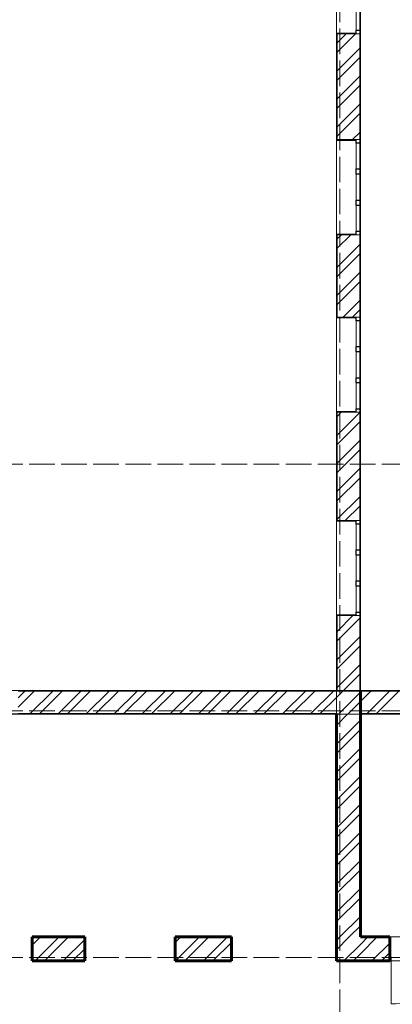
# Model space of a CAD drawing. Units: millimetres. Extents: x -91140 to 52228, y -27639 to 124189.
# Drawn here: x -36959 to -25342, y 51597 to 82338 of the extents above; entities that cross this region are included whole.
import ezdxf

# ---------------------------------------------------------------- set-up
doc = ezdxf.new("R2010")
doc.units = ezdxf.units.MM
doc.linetypes.add('PDF_IMPORT', pattern=[1, 0.8, -0.2])

msp = doc.modelspace()

# ---------------------------------------------------------------- linework, layer by layer
at = {"color": 32, "linetype": 'PDF_IMPORT', "lineweight": 5, "ltscale": 1000, "true_color": 0xdb4f00}
for p, q in [((-26972.4, 108061.3), (-26972.4, -24538.7)), ((-87664.9, 68461.3), (51127.6, 68461.3)), ((-87664.9, 60761.3), (51127.6, 60761.3)), ((-87664.9, 53061.3), (51127.6, 53061.3))]:
    msp.add_line(p, q, dxfattribs=at)
at = {"color": 251, "lineweight": 20, "true_color": 0x696969}
for p, q in [((-26334.4, 103177.3), (-26334.4, 61399.3)), ((-26334.4, 61399.3), (-17710.4, 61399.3))]:
    msp.add_line(p, q, dxfattribs=at)
at = {"color": 165, "linetype": 'PDF_IMPORT', "lineweight": 20, "ltscale": 0.877092, "true_color": 0x54679e}
msp.add_line((-26334.4, 61399.3), (-26334.4, 103177.3), dxfattribs=at)
at = {"color": 251, "linetype": 'PDF_IMPORT', "lineweight": 20, "ltscale": 0.907167, "true_color": 0x696969}
msp.add_line((-27082.4, 102451.3), (-27082.4, 60651.3), dxfattribs=at)
at = {"color": 165, "linetype": 'PDF_IMPORT', "lineweight": 20, "ltscale": 0.87949, "true_color": 0x54679e}
msp.add_line((-27082.4, 102451.3), (-27082.4, 61399.3), dxfattribs=at)
at = {"color": 14, "linetype": 'PDF_IMPORT', "lineweight": 20, "ltscale": 0.368544, "true_color": 0xa80e02}
msp.add_line((-26356.4, 61399.3), (-26356.4, 87168.1), dxfattribs=at)
at = {"color": 30, "lineweight": 15, "true_color": 0xff6600}
for p, q in [((-26334.4, 81897.8), (-26334.4, 84867.8)), ((-27082.4, 81919.8), (-27082.4, 84845.8)), ((-26466.4, 82007.8), (-26466.4, 82814.3)), ((-26356.4, 82814.3), (-26356.4, 82007.8)), ((-27082.4, 75645.6), (-27082.4, 78571.6)), ((-26466.4, 77677.1), (-26466.4, 78483.6)), ((-26356.4, 78483.6), (-26356.4, 77677.1)), ((-26334.4, 75623.6), (-26334.4, 78593.6)), ((-26466.4, 76705.5), (-26466.4, 77512.1)), ((-26356.4, 77512.1), (-26356.4, 76705.5)), ((-26466.4, 75733.6), (-26466.4, 76540.5)), ((-26356.4, 76540.5), (-26356.4, 75733.6)), ((-27082.4, 70101.4), (-27082.4, 73027.4)), ((-26466.4, 72132.5), (-26466.4, 72939.4)), ((-26356.4, 72939.4), (-26356.4, 72132.5)), ((-26334.4, 70079.4), (-26334.4, 73049.4)), ((-26466.4, 71160.9), (-26466.4, 71967.5)), ((-26356.4, 71967.5), (-26356.4, 71160.9)), ((-26466.4, 70189.4), (-26466.4, 70995.9)), ((-26356.4, 70995.9), (-26356.4, 70189.4)), ((-27082.4, 63754.4), (-27082.4, 66680.4)), ((-26466.4, 65785.8), (-26466.4, 66592.4)), ((-26356.4, 66592.4), (-26356.4, 65785.8)), ((-26334.4, 63732.4), (-26334.4, 66702.4)), ((-26466.4, 64813.9), (-26466.4, 65620.8)), ((-26356.4, 65620.8), (-26356.4, 64813.9)), ((-26466.4, 63842.4), (-26466.4, 64648.9)), ((-26356.4, 64648.9), (-26356.4, 63842.4)), ((-25371.6, 52951.3), (-25371.6, 51609.3))]:
    msp.add_line(p, q, dxfattribs=at)
at = {"color": 165, "lineweight": 20, "true_color": 0x54679e}
for p, q in [((-27082.4, 81919.8), (-27082.4, 78571.6)), ((-26466.4, 81919.8), (-27082.4, 81919.8)), ((-27082.4, 81919.8), (-27082.4, 81897.8)), ((-27082.4, 81897.8), (-27082.4, 81919.8)), ((-27082.4, 81919.8), (-26466.4, 81919.8)), ((-26466.4, 81897.8), (-26466.4, 81919.8)), ((-26356.4, 81897.8), (-26334.4, 81897.8)), ((-26334.4, 81897.8), (-26356.4, 81897.8)), ((-27082.4, 78571.6), (-27082.4, 78593.6)), ((-26466.4, 78571.6), (-27082.4, 78571.6)), ((-27082.4, 78571.6), (-26466.4, 78571.6)), ((-26466.4, 78593.6), (-26466.4, 78571.6)), ((-26356.4, 78593.6), (-26334.4, 78593.6)), ((-26334.4, 78593.6), (-26356.4, 78593.6)), ((-27082.4, 75645.6), (-27082.4, 73027.4)), ((-26466.4, 75645.6), (-27082.4, 75645.6)), ((-27082.4, 75645.6), (-27082.4, 75623.6)), ((-27082.4, 75623.6), (-27082.4, 75645.6)), ((-27082.4, 75645.6), (-26466.4, 75645.6)), ((-26466.4, 75623.6), (-26466.4, 75645.6)), ((-26356.4, 75623.6), (-26334.4, 75623.6)), ((-26334.4, 75623.6), (-26356.4, 75623.6)), ((-27082.4, 73027.4), (-27082.4, 73049.4)), ((-26466.4, 73027.4), (-27082.4, 73027.4)), ((-27082.4, 73027.4), (-26466.4, 73027.4)), ((-26466.4, 73049.4), (-26466.4, 73027.4)), ((-26356.4, 73049.4), (-26334.4, 73049.4)), ((-26334.4, 73049.4), (-26356.4, 73049.4)), ((-26466.4, 70101.4), (-27082.4, 70101.4)), ((-27082.4, 70101.4), (-27082.4, 70079.4)), ((-27082.4, 70079.4), (-27082.4, 70101.4)), ((-27082.4, 70101.4), (-26466.4, 70101.4)), ((-26466.4, 70079.4), (-26466.4, 70101.4)), ((-26356.4, 70079.4), (-26334.4, 70079.4)), ((-26334.4, 70079.4), (-26356.4, 70079.4)), ((-27082.4, 66680.4), (-27082.4, 66702.4)), ((-27082.4, 66702.4), (-27082.4, 66680.4)), ((-26466.4, 66680.4), (-27082.4, 66680.4)), ((-27082.4, 66680.4), (-26466.4, 66680.4)), ((-26466.4, 66702.4), (-26466.4, 66680.4)), ((-26356.4, 66702.4), (-26334.4, 66702.4)), ((-26334.4, 66702.4), (-26356.4, 66702.4)), ((-26466.4, 63754.4), (-27082.4, 63754.4)), ((-27082.4, 63754.4), (-27082.4, 63732.4)), ((-27082.4, 63732.4), (-27082.4, 63754.4)), ((-27082.4, 63754.4), (-26466.4, 63754.4)), ((-26466.4, 63732.4), (-26466.4, 63754.4)), ((-26356.4, 63732.4), (-26334.4, 63732.4)), ((-26334.4, 63732.4), (-26356.4, 63732.4)), ((-27082.4, 61377.3), (-27082.4, 61399.3)), ((-27082.4, 61399.3), (-27082.4, 61377.3))]:
    msp.add_line(p, q, dxfattribs=at)
at = {"color": 11, "lineweight": 5, "true_color": 0xfd8379}
for p, q in [((-26488.4, 81897.8), (-27060.4, 81325.5)), ((-27060.4, 81617.3), (-26779.9, 81897.8)), ((-26356.4, 81446.2), (-27060.4, 80742.2)), ((-26356.4, 81154.4), (-27060.4, 80450.4)), ((-26356.4, 80571.2), (-27060.4, 79867.2)), ((-26356.4, 80279.4), (-27060.4, 79575.4)), ((-26356.4, 79696.1), (-27060.4, 78992.1)), ((-26356.4, 79404.3), (-27060.4, 78700.3)), ((-26356.4, 78821.1), (-26583.8, 78593.6)), ((-26636.9, 75623.6), (-27060.4, 75200.1)), ((-27060.4, 75491.9), (-26928.6, 75623.6)), ((-26356.4, 75320.9), (-27060.4, 74616.9)), ((-26356.4, 75029.1), (-27060.4, 74325.1)), ((-26356.4, 74445.8), (-27060.4, 73741.8)), ((-26356.4, 74154), (-27060.4, 73450)), ((-26356.4, 73570.8), (-26878, 73049.4)), ((-26356.4, 73279), (-26586.3, 73049.4)), ((-26931.1, 70079.4), (-27060.4, 69950.1)), ((-27060.4, 69366.6), (-26356.4, 70070.6)), ((-26356.4, 69779.1), (-27060.4, 69075.1)), ((-26356.4, 69195.5), (-27060.4, 68491.5)), ((-26356.4, 68904), (-27060.4, 68200)), ((-26356.4, 68320.5), (-27060.4, 67616.5)), ((-26356.4, 68029), (-27060.4, 67325)), ((-26356.4, 67445.4), (-27060.4, 66741.4)), ((-26356.4, 67153.9), (-26807.9, 66702.4)), ((-27060.4, 63241.2), (-26569.2, 63732.4)), ((-26356.4, 63653.7), (-27060.4, 62949.7)), ((-26356.4, 63070.2), (-27060.4, 62366.2)), ((-26356.4, 62778.7), (-27060.4, 62074.7)), ((-26356.4, 62195.1), (-27060.4, 61491.1)), ((-26860.7, 61399.3), (-26356.4, 61903.6)), ((-36508, 61377.3), (-37008.8, 60876.8)), ((-36799.8, 61377.3), (-37008.5, 61168.5)), ((-35924.7, 61377.3), (-36628.7, 60673.3)), ((-35632.9, 61377.3), (-36336.9, 60673.3)), ((-35049.7, 61377.3), (-35753.7, 60673.3)), ((-34758.2, 61377.3), (-35462.2, 60673.3)), ((-34174.6, 61377.3), (-34878.6, 60673.3)), ((-33883.1, 61377.3), (-34587.1, 60673.3)), ((-33299.6, 61377.3), (-34003.6, 60673.3)), ((-33008.1, 61377.3), (-33712.1, 60673.3)), ((-32424.5, 61377.3), (-33128.5, 60673.3)), ((-32133, 61377.3), (-32837, 60673.3)), ((-31549.5, 61377.3), (-32253.5, 60673.3)), ((-31258, 61377.3), (-31962, 60673.3)), ((-30674.4, 61377.3), (-31378.4, 60673.3)), ((-30382.9, 61377.3), (-31086.9, 60673.3)), ((-29799.4, 61377.3), (-30503.4, 60673.3)), ((-29507.9, 61377.3), (-30211.9, 60673.3)), ((-28924.3, 61377.3), (-29628.3, 60673.3)), ((-28632.8, 61377.3), (-29336.8, 60673.3)), ((-28049.3, 61377.3), (-28753.3, 60673.3)), ((-27757.8, 61377.3), (-28461.8, 60673.3)), ((-27174.2, 61377.3), (-27878.2, 60673.3)), ((-27586.7, 60673.3), (-27082.4, 61177.6)), ((-27082.4, 61177.6), (-26882.7, 61377.3)), ((-26334.4, 61342.1), (-27003.2, 60673.3)), ((-27003.2, 60673.3), (-26334.4, 61342.1)), ((-26882.7, 61377.3), (-26860.7, 61399.3)), ((-26007.7, 61377.3), (-26334.4, 61050.6)), ((-26334.4, 61342.1), (-26299.2, 61377.3)), ((-25424.1, 61377.3), (-26128.1, 60673.3)), ((-25132.6, 61377.3), (-25836.6, 60673.3)), ((-26334.4, 61050.6), (-26711.7, 60673.3)), ((-26711.7, 60673.3), (-26334.4, 61050.6)), ((-27082.4, 60302.6), (-26733.7, 60651.3)), ((-27082.4, 60594.1), (-27025.2, 60651.3)), ((-27003.2, 60673.3), (-27025.2, 60651.3)), ((-27025.2, 60651.3), (-27003.2, 60673.3)), ((-26711.7, 60673.3), (-26733.7, 60651.3)), ((-26733.7, 60651.3), (-26711.7, 60673.3)), ((-27082.4, 59719), (-26334.4, 60467)), ((-27082.4, 59427.5), (-26334.4, 60175.5)), ((-27082.4, 58844), (-26334.4, 59592)), ((-27082.4, 58552.5), (-26334.4, 59300.5)), ((-27082.4, 57968.9), (-26334.4, 58716.9)), ((-27082.4, 57677.4), (-26334.4, 58425.4)), ((-27082.4, 57093.9), (-26334.4, 57841.9)), ((-27082.4, 56802.4), (-26334.4, 57550.4)), ((-27082.4, 56218.8), (-26334.4, 56966.8)), ((-27082.4, 55927.3), (-26334.4, 56675.3)), ((-27082.4, 55343.8), (-26334.4, 56091.8)), ((-27082.4, 55052.3), (-26334.4, 55800.3)), ((-27082.4, 54469), (-26334.4, 55217)), ((-27082.4, 54177.2), (-26334.4, 54925.2)), ((-26977, 53699.3), (-26334.4, 54341.9)), ((-26685.3, 53699.3), (-26334.4, 54050.2)), ((-36567.9, 53442.1), (-36310.8, 53699.3)), ((-36475.3, 52951.3), (-35727.3, 53699.3)), ((-36183.8, 52951.3), (-35435.8, 53699.3)), ((-35600.2, 52951.3), (-34929.8, 53621.7)), ((-32110.7, 53524.1), (-31935.6, 53699.3)), ((-32100, 52951.3), (-31352, 53699.3)), ((-31808.5, 52951.3), (-31060.5, 53699.3)), ((-31225, 52951.3), (-30477, 53699.3)), ((-30933.5, 52951.3), (-30358.2, 53526.6)), ((-27082.4, 53302.2), (-26685.3, 53699.3)), ((-27082.4, 53593.9), (-26977, 53699.3)), ((-25810.2, 53699.3), (-26334.4, 53175.1)), ((-26334.4, 53466.9), (-26102, 53699.3)), ((-25974.9, 52951.3), (-25415.6, 53510.6)), ((-35308.7, 52951.3), (-34929.8, 53330.2)), ((-26850, 52951.3), (-26334.4, 53466.9)), ((-25683.2, 52951.3), (-25415.6, 53218.8)), ((-26334.4, 53175.1), (-26558.2, 52951.3))]:
    msp.add_line(p, q, dxfattribs=at)
at = {"color": 14, "lineweight": 20, "true_color": 0xa80e02}
for p, q in [((-26466.4, 81897.8), (-27060.4, 81897.8)), ((-27060.4, 81897.8), (-27060.4, 78593.6)), ((-26356.4, 81897.8), (-26466.4, 81897.8)), ((-26466.4, 81897.8), (-26356.4, 81897.8)), ((-26356.4, 81897.8), (-26466.4, 81897.8)), ((-26356.4, 78593.6), (-26356.4, 81897.8)), ((-27060.4, 78593.6), (-26466.4, 78593.6)), ((-26466.4, 78593.6), (-26356.4, 78593.6)), ((-26356.4, 78593.6), (-26466.4, 78593.6)), ((-26466.4, 78593.6), (-26356.4, 78593.6)), ((-26466.4, 75623.6), (-27060.4, 75623.6)), ((-27060.4, 75623.6), (-27060.4, 73049.4)), ((-26356.4, 75623.6), (-26466.4, 75623.6)), ((-26466.4, 75623.6), (-26356.4, 75623.6)), ((-26356.4, 75623.6), (-26466.4, 75623.6)), ((-27060.4, 73049.4), (-26466.4, 73049.4)), ((-26466.4, 73049.4), (-26356.4, 73049.4)), ((-26356.4, 73049.4), (-26466.4, 73049.4)), ((-26466.4, 73049.4), (-26356.4, 73049.4)), ((-26466.4, 70079.4), (-27060.4, 70079.4)), ((-27060.4, 70079.4), (-27060.4, 66702.4)), ((-26356.4, 70079.4), (-26466.4, 70079.4)), ((-26466.4, 70079.4), (-26356.4, 70079.4)), ((-26356.4, 70079.4), (-26466.4, 70079.4)), ((-26356.4, 66702.4), (-26356.4, 70079.4)), ((-27060.4, 66702.4), (-26466.4, 66702.4)), ((-26466.4, 66702.4), (-26356.4, 66702.4)), ((-26356.4, 66702.4), (-26466.4, 66702.4)), ((-26466.4, 66702.4), (-26356.4, 66702.4)), ((-27060.4, 61399.3), (-27060.4, 63732.4)), ((-27060.4, 63732.4), (-26466.4, 63732.4)), ((-26466.4, 63732.4), (-26356.4, 63732.4)), ((-26356.4, 63732.4), (-26466.4, 63732.4)), ((-26466.4, 63732.4), (-26356.4, 63732.4)), ((-27082.4, 61377.3), (-37008.2, 61377.3)), ((-27060.4, 61377.3), (-27082.4, 61377.3)), ((-27082.4, 61377.3), (-27060.4, 61377.3)), ((-26334.4, 61377.3), (-27082.4, 61377.3)), ((-27060.4, 61377.3), (-27060.4, 61399.3)), ((-26356.4, 61399.3), (-26356.4, 61377.3)), ((-26356.4, 61377.3), (-26356.4, 61399.3)), ((-24937.4, 61377.3), (-26334.4, 61377.3)), ((-37009, 60673.3), (-27082.4, 60673.3)), ((-26334.4, 60673.3), (-24937.4, 60673.3))]:
    msp.add_line(p, q, dxfattribs=at)
at = {"color": 253, "lineweight": 5, "true_color": 0x93a0c6}
for p, q in [((-26561.2, 81912.1), (-26561.2, 81912.1)), ((-27071.6, 81401.7), (-27071.6, 81401.7)), ((-27071.1, 80161.4), (-27071.1, 80161.4)), ((-26341.5, 79423), (-26341.5, 79423)), ((-27071.6, 78951.4), (-27071.6, 78951.4)), ((-26958.1, 78584.3), (-26958.1, 78584.3)), ((-27071.6, 75276.3), (-27071.6, 75276.3)), ((-26867.6, 73030.4), (-26867.6, 73030.4)), ((-26634.9, 70097.8), (-26634.9, 70097.8)), ((-27071.6, 69763.7), (-27071.6, 69763.7)), ((-27071.6, 69151), (-27071.6, 69151)), ((-27065.9, 67482.8), (-27065.9, 67482.8)), ((-27071.6, 66701), (-27071.6, 66701)), ((-27071.6, 63638.3), (-27071.6, 63638.3)), ((-27071.6, 63025.6), (-27071.6, 63025.6))]:
    msp.add_line(p, q, dxfattribs=at)
at = {"color": 30, "lineweight": 30, "true_color": 0xff6600}
for p, q in [((-26466.4, 81897.8), (-26466.4, 82007.8)), ((-26466.4, 82007.8), (-26356.4, 82007.8)), ((-26356.4, 82007.8), (-26356.4, 81897.8)), ((-26466.4, 78483.6), (-26466.4, 78593.6)), ((-26356.4, 78483.6), (-26466.4, 78483.6)), ((-26356.4, 78593.6), (-26356.4, 78483.6)), ((-26466.4, 77594.6), (-26466.4, 77677.1)), ((-26466.4, 77677.1), (-26356.4, 77677.1)), ((-26466.4, 77512.1), (-26466.4, 77594.6)), ((-26356.4, 77512.1), (-26466.4, 77512.1)), ((-26356.4, 77677.1), (-26356.4, 77594.6)), ((-26356.4, 77594.6), (-26356.4, 77512.1)), ((-26466.4, 76623), (-26466.4, 76705.5)), ((-26466.4, 76705.5), (-26356.4, 76705.5)), ((-26466.4, 76540.5), (-26466.4, 76623)), ((-26356.4, 76705.5), (-26356.4, 76623)), ((-26356.4, 76623), (-26356.4, 76540.5)), ((-26356.4, 76540.5), (-26466.4, 76540.5)), ((-26466.4, 75623.6), (-26466.4, 75733.6)), ((-26466.4, 75733.6), (-26356.4, 75733.6)), ((-26356.4, 75733.6), (-26356.4, 75623.6)), ((-26466.4, 72939.4), (-26466.4, 73049.4)), ((-26356.4, 72939.4), (-26466.4, 72939.4)), ((-26356.4, 73049.4), (-26356.4, 72939.4)), ((-26466.4, 72050), (-26466.4, 72132.5)), ((-26466.4, 72132.5), (-26356.4, 72132.5)), ((-26466.4, 71967.5), (-26466.4, 72050)), ((-26356.4, 71967.5), (-26466.4, 71967.5)), ((-26356.4, 72132.5), (-26356.4, 72050)), ((-26356.4, 72050), (-26356.4, 71967.5)), ((-26466.4, 71078.4), (-26466.4, 71160.9)), ((-26466.4, 71160.9), (-26356.4, 71160.9)), ((-26466.4, 70995.9), (-26466.4, 71078.4)), ((-26356.4, 71160.9), (-26356.4, 71078.4)), ((-26356.4, 71078.4), (-26356.4, 70995.9)), ((-26356.4, 70995.9), (-26466.4, 70995.9)), ((-26466.4, 70079.4), (-26466.4, 70189.4)), ((-26466.4, 70189.4), (-26356.4, 70189.4)), ((-26356.4, 70189.4), (-26356.4, 70079.4)), ((-26466.4, 66592.4), (-26466.4, 66702.4)), ((-26356.4, 66592.4), (-26466.4, 66592.4)), ((-26356.4, 66702.4), (-26356.4, 66592.4)), ((-26466.4, 65703.3), (-26466.4, 65785.8)), ((-26466.4, 65785.8), (-26356.4, 65785.8)), ((-26466.4, 65620.8), (-26466.4, 65703.3)), ((-26356.4, 65620.8), (-26466.4, 65620.8)), ((-26356.4, 65785.8), (-26356.4, 65703.3)), ((-26356.4, 65703.3), (-26356.4, 65620.8)), ((-26466.4, 64731.4), (-26466.4, 64813.9)), ((-26466.4, 64813.9), (-26356.4, 64813.9)), ((-26466.4, 64648.9), (-26466.4, 64731.4)), ((-26356.4, 64648.9), (-26466.4, 64648.9)), ((-26356.4, 64813.9), (-26356.4, 64731.4)), ((-26356.4, 64731.4), (-26356.4, 64648.9)), ((-26466.4, 63732.4), (-26466.4, 63842.4)), ((-26466.4, 63842.4), (-26356.4, 63842.4)), ((-26356.4, 63842.4), (-26356.4, 63732.4)), ((-25371.6, 53077.8), (-25415.6, 53077.8)), ((-25415.6, 53077.8), (-25415.6, 52951.3)), ((-25415.6, 52951.3), (-25371.6, 52951.3)), ((-25371.6, 52951.3), (-25371.6, 53077.8))]:
    msp.add_line(p, q, dxfattribs=at)
at = {"color": 165, "linetype": 'PDF_IMPORT', "lineweight": 20, "ltscale": 1.421026, "true_color": 0x54679e}
msp.add_line((-17710.4, 61399.3), (-48862.4, 61399.3), dxfattribs=at)
at = {"color": 253, "linetype": 'PDF_IMPORT', "lineweight": 5, "true_color": 0x93a0c6}
for p, q in [((-27480, 61392.4), (-36668, 61392.4)), ((-28274.2, 60671.9), (-38413.5, 60669.1))]:
    msp.add_line(p, q, dxfattribs=at)
at = {"color": 7, "lineweight": 60}
for p, q in [((-26334.4, 61377.3), (-26334.4, 61399.3)), ((-26334.4, 61399.3), (-26334.4, 61377.3)), ((-26334.4, 61377.3), (-26334.4, 60673.3)), ((-26334.4, 60673.3), (-26334.4, 61377.3)), ((-27082.4, 60651.3), (-27082.4, 60673.3)), ((-27082.4, 60673.3), (-27082.4, 60651.3)), ((-27082.4, 60651.3), (-27082.4, 60651.3)), ((-27082.4, 60651.3), (-27082.4, 60651.3)), ((-27082.4, 60651.3), (-27082.4, 52951.3)), ((-26334.4, 60673.3), (-26334.4, 60651.3)), ((-26334.4, 60651.3), (-26334.4, 60673.3)), ((-26334.4, 60651.3), (-26334.4, 60673.3)), ((-26334.4, 60673.3), (-26334.4, 60651.3)), ((-26334.4, 53699.3), (-26334.4, 60651.3)), ((-34929.8, 53699.3), (-36567.9, 53699.3)), ((-36567.9, 53699.3), (-36567.9, 52951.3)), ((-34929.8, 52951.3), (-34929.8, 53699.3)), ((-30358.2, 53699.3), (-32110.7, 53699.3)), ((-32110.7, 53699.3), (-32110.7, 52951.3)), ((-30358.2, 52951.3), (-30358.2, 53699.3)), ((-25415.6, 53699.3), (-26334.4, 53699.3)), ((-25415.6, 53699.3), (-25456.3, 53699.3)), ((-25456.3, 53699.3), (-25415.6, 53699.3)), ((-25415.6, 53699.3), (-25456.3, 53699.3)), ((-25415.6, 53699.3), (-25415.6, 53077.8)), ((-25415.6, 53077.8), (-25415.6, 53699.3)), ((-25415.6, 53077.8), (-25415.6, 53699.3)), ((-36567.9, 52951.3), (-34929.8, 52951.3)), ((-32110.7, 52951.3), (-30358.2, 52951.3)), ((-27082.4, 52951.3), (-26334.4, 52951.3)), ((-26334.4, 52951.3), (-25415.6, 52951.3)), ((-25415.6, 52951.3), (-25456.3, 52951.3)), ((-25456.3, 52951.3), (-25415.6, 52951.3)), ((-25456.3, 52951.3), (-25415.6, 52951.3)), ((-25415.6, 52951.3), (-25415.6, 53077.8)), ((-25415.6, 53077.8), (-25415.6, 52951.3)), ((-25415.6, 52951.3), (-25415.6, 53077.8))]:
    msp.add_line(p, q, dxfattribs=at)
at = {"color": 165, "linetype": 'PDF_IMPORT', "lineweight": 20, "ltscale": 1.805436, "true_color": 0x54679e}
msp.add_line((-48862.4, 60651.3), (-16962.4, 60651.3), dxfattribs=at)
at = {"color": 7, "lineweight": 15}
for p, q in [((-27082.4, 60651.3), (-37185, 60651.3)), ((-27082.4, 52951.3), (-27082.4, 60651.3)), ((-23434.2, 60651.3), (-26334.4, 60651.3)), ((-26334.4, 60651.3), (-26334.4, 53699.3)), ((-36567.9, 52951.3), (-36567.9, 53699.3)), ((-36567.9, 53699.3), (-34929.8, 53699.3)), ((-34929.8, 53699.3), (-34929.8, 52951.3)), ((-32110.7, 52951.3), (-32110.7, 53699.3)), ((-32110.7, 53699.3), (-30358.2, 53699.3)), ((-30358.2, 53699.3), (-30358.2, 52951.3)), ((-26334.4, 53699.3), (-23434.2, 53699.3)), ((-34929.8, 52951.3), (-36567.9, 52951.3)), ((-30358.2, 52951.3), (-32110.7, 52951.3)), ((-23324.2, 52951.3), (-27082.4, 52951.3))]:
    msp.add_line(p, q, dxfattribs=at)
at = {"color": 251, "linetype": 'PDF_IMPORT', "lineweight": 20, "ltscale": 0.458268, "true_color": 0x696969}
msp.add_line((-26334.4, 60651.3), (-16962.4, 60651.3), dxfattribs=at)
at = {"color": 30, "lineweight": 15, "true_color": 0xff6600}
msp.add_arc((-25371.6, 52951.3), 1342.1, 270.00225, 359.99775, dxfattribs=at)

doc.saveas('drawing.dxf')
